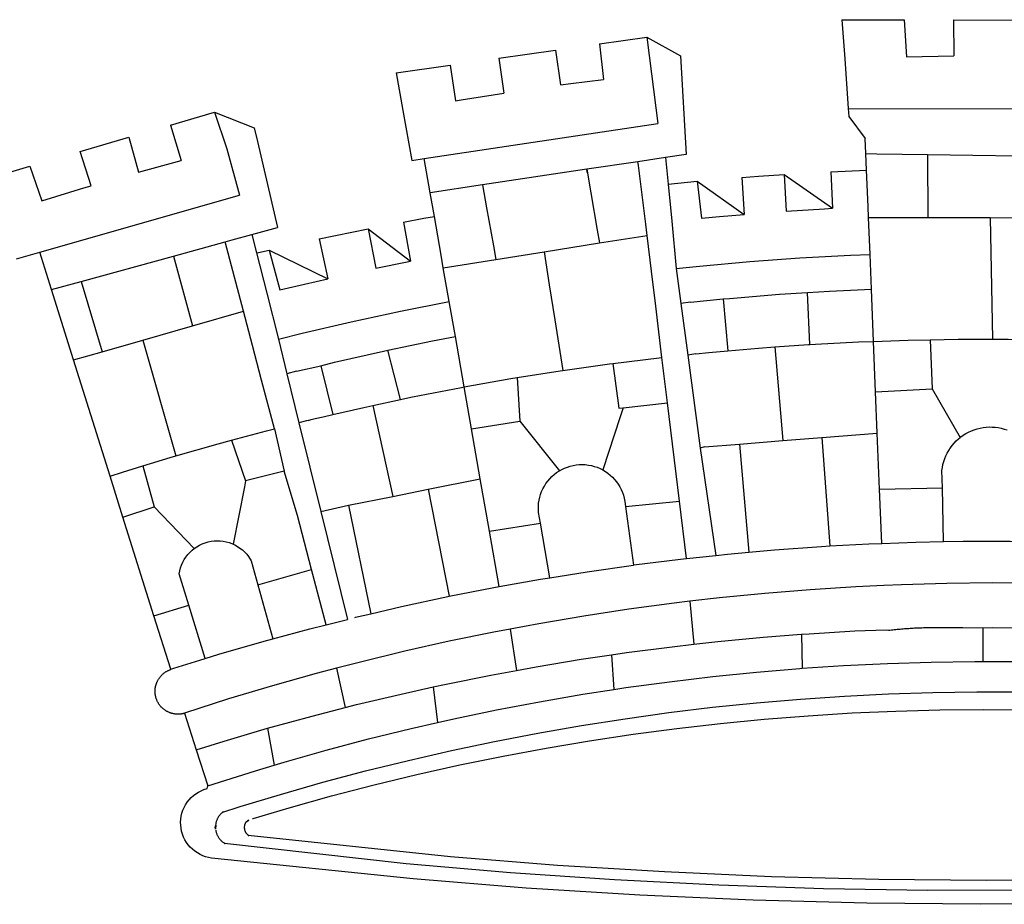
# Model space of a CAD drawing. Extents: x 183343 to 183690, y 1668337 to 1668849.
# Drawn here: x 183579 to 183582, y 1668384 to 1668387 of the extents above; entities that cross this region are included whole.
import ezdxf

# ---------------------------------------------------------------- set-up
doc = ezdxf.new("R2010")
doc.units = 0
doc.header["$LTSCALE"] = 10
doc.header["$MEASUREMENT"] = 0
doc.layers.add('BRAZAO', color=7, linetype='CONTINUOUS')

# ---------------------------------------------------------------- blocks, each defined once
blk = doc.blocks.new('Logo_Prefeitura')
at = {"layer": 'BRAZAO'}
for points in [[(-73.78, 617.42), (-43.78, 617.36)], [(-73.78, 617.42), (-72.46, 598.48)], [(-43.78, 617.36), (-42.59, 599.55)], [(-19.85, 617.32), (-19.69, 599.99)], [(-19.85, 617.32), (20.9, 617.24)], [(-190.86, 605.71), (-168.01, 608.97)], [(-168.01, 608.97), (-151.77, 600.01), (-148.97, 552.33), (-158.95, 550.84)], [(-168.01, 608.97), (-165.74, 591.28)], [(-190.86, 605.71), (-189.05, 588.6)], [(-239.56, 598.78), (-212.11, 602.69)], [(-212.11, 602.69), (-209.71, 585.94)], [(-42.59, 599.55), (-19.69, 599.99)], [(-289.2, 591.71), (-263.02, 595.43)], [(-263.02, 595.43), (-260.41, 578.16)], [(-239.56, 598.78), (-237.15, 581.93)], [(-72.46, 598.48), (-70.78, 574.53)], [(-289.2, 591.71), (-285.9, 573.58)], [(-165.74, 591.28), (-162.65, 567.22)], [(-209.71, 585.94), (-204.76, 586.64), (-189.05, 588.6)], [(-260.41, 578.16), (-257.68, 578.64), (-237.15, 581.93)], [(-398.08, 566.53), (-376.83, 572.76)], [(-376.83, 572.76), (-357.7, 565.2)], [(-376.83, 572.76), (-370.95, 555)], [(-285.9, 573.58), (-281.5, 549.48)], [(-70.78, 574.53), (71.59, 574.38)], [(-70.78, 574.53), (-70.51, 570.71)], [(-398.08, 566.53), (-392.97, 549.39)], [(-275.57, 550.37), (-162.65, 567.22)], [(-70.51, 570.71), (-62.51, 560.11)], [(-357.7, 565.2), (-356.16, 558.6)], [(-441.71, 553.74), (-418.23, 560.63)], [(-418.23, 560.63), (-413.65, 543.81)], [(-356.16, 558.6), (-346.45, 517.01)], [(-62.21, 552.75), (-62.51, 560.11)], [(-436.44, 537.24), (-441.71, 553.74)], [(-370.95, 555), (-364.84, 532.65)], [(-61.88, 544.77), (-62.21, 552.75)], [(-62.21, 552.75), (-56.88, 552.67)], [(-56.88, 552.67), (-32.41, 552.3)], [(-32.41, 552.3), (33.37, 551.32)], [(-32.41, 552.3), (-32.4, 545.67)], [(-413.65, 543.81), (-392.97, 549.39)], [(-281.5, 549.48), (-275.57, 550.37)], [(-272.68, 533.85), (-275.57, 550.37)], [(-172.33, 548.84), (-197.01, 545.15)], [(-158.95, 550.84), (-172.33, 548.84)], [(-171.99, 546.93), (-172.01, 547.15), (-172.33, 548.84)], [(-158.95, 550.84), (-157.73, 537.99)], [(-484.46, 541.2), (-466.05, 546.6)], [(-466.05, 546.6), (-460.27, 529.97)], [(-197.01, 545.15), (-247.47, 537.61)], [(-197.01, 545.15), (-195.09, 533.8)], [(-197.01, 545.15), (-196.84, 543.64), (-197.01, 545.15)], [(-170.74, 536.65), (-171.99, 546.93)], [(-122.16, 541.2), (-114.06, 541.86), (-101.66, 542.66)], [(-101.66, 542.66), (-100.67, 524.92)], [(-101.66, 542.66), (-78.35, 526.31)], [(-79.16, 543.97), (-61.88, 544.77)], [(-79.16, 543.97), (-78.35, 526.31)], [(-61.16, 527.14), (-61.88, 544.77)], [(-32.4, 545.67), (-32.36, 528.09)], [(-247.47, 537.61), (-272.68, 533.85)], [(-247.47, 537.61), (-245.48, 526.59)], [(-157.73, 537.99), (-143.72, 539.39)], [(-157.73, 537.99), (-156.03, 520.05)], [(-143.72, 539.39), (-141.71, 521.49)], [(-143.72, 539.39), (-121.02, 523.36)], [(-122.16, 541.2), (-121.02, 523.36)], [(-460.27, 529.97), (-440.02, 536.21), (-436.44, 537.24)], [(-270.68, 522.36), (-272.68, 533.85)], [(-195.09, 533.8), (-191.96, 515.69)], [(-168.55, 518.61), (-170.74, 536.65)], [(-461.24, 505.05), (-364.84, 532.65)], [(-32.36, 528.09), (-32.34, 521.83)], [(-245.48, 526.59), (-242.14, 508.12)], [(-141.71, 521.49), (-132.88, 522.38), (-121.02, 523.36)], [(-100.67, 524.92), (-82.17, 526.13), (-78.35, 526.31)], [(-60.95, 521.87), (-61.16, 527.14)], [(-285.51, 519.65), (-275.76, 521.49), (-270.68, 522.36)], [(-285.51, 519.65), (-282.25, 500.82)], [(-267.4, 503.63), (-270.68, 522.36)], [(-167.9, 513.25), (-168.55, 518.61)], [(-156.03, 520.05), (-153.86, 497.24)], [(-60.22, 504), (-60.95, 521.87)], [(-60.95, 521.87), (-32.34, 521.83)], [(-32.34, 521.83), (-2.13, 521.8)], [(-2.13, 521.8), (32.16, 521.76)], [(-2.13, 521.8), (-1.84, 505.03)], [(-358.91, 513.59), (-346.45, 517.01)], [(-326.31, 511.52), (-302.62, 516.42)], [(-302.62, 516.42), (-298.96, 497.37)], [(-302.62, 516.42), (-282.25, 500.82)], [(-191.96, 515.69), (-190.91, 509.59)], [(-396.69, 503.22), (-371.77, 510.06)], [(-371.77, 510.06), (-368.31, 511.01)], [(-369.53, 501.59), (-371.77, 510.06)], [(-368.31, 511.01), (-358.91, 513.59)], [(-358.91, 513.59), (-356.65, 504.73)], [(-326.31, 511.52), (-322.15, 492.31)], [(-217.65, 505.34), (-190.91, 509.59)], [(-190.91, 509.59), (-167.9, 513.25)], [(-165.8, 495.97), (-167.9, 513.25)], [(-472.47, 501.84), (-461.24, 505.05)], [(-455.59, 487.04), (-461.24, 505.05)], [(-356.65, 504.73), (-355.58, 504.99), (-350.47, 506.14)], [(-356.65, 504.73), (-351.67, 485.3)], [(-350.47, 506.14), (-345.26, 486.86)], [(-350.47, 506.14), (-322.15, 492.31)], [(-242.14, 508.12), (-240.96, 501.64)], [(-240.96, 501.64), (-217.65, 505.34)], [(-217.65, 505.34), (-215.16, 489.42)], [(-1.84, 505.03), (-1.56, 488.38)], [(-441.3, 490.97), (-396.69, 503.22)], [(-396.69, 503.22), (-387.51, 469.53)], [(-362.92, 476.59), (-369.53, 501.59)], [(-298.96, 497.37), (-283.77, 500.53), (-282.25, 500.82)], [(-266.35, 497.6), (-267.4, 503.63)], [(-266.35, 497.6), (-240.96, 501.64)], [(-153.86, 497.24), (-142.62, 498.44), (-118.36, 500.6), (-94.06, 502.34), (-69.74, 503.65), (-60.22, 504)], [(-59.54, 487.27), (-60.22, 504)], [(-263.49, 481.24), (-266.35, 497.6)], [(-163.74, 479.08), (-165.8, 495.97)], [(-153.86, 497.24), (-151.61, 480.29)], [(-455.59, 487.04), (-441.3, 490.97)], [(-441.3, 490.97), (-431.12, 457.02)], [(-345.26, 486.86), (-333.46, 489.75), (-322.15, 492.31)], [(-444.92, 453.05), (-455.59, 487.04)], [(-351.67, 485.3), (-346, 463.14)], [(-215.16, 489.42), (-212.52, 472.52)], [(-131.1, 482.51), (-128.07, 482.82), (-103.97, 484.78), (-90.38, 485.65)], [(-90.38, 485.65), (-79.85, 486.32), (-59.54, 487.27)], [(-89.34, 460.55), (-90.38, 485.65)], [(-58.51, 462.05), (-59.54, 487.27)], [(-1.56, 488.38), (-1.13, 463.1)], [(-346, 463.14), (-334.6, 466), (-310.88, 471.52), (-287.06, 476.62), (-263.49, 481.24)], [(-260.53, 464.32), (-263.49, 481.24)], [(-146.92, 480.9), (-151.61, 480.29)], [(-146.92, 480.9), (-131.1, 482.51)], [(-131.1, 482.51), (-128.85, 457.51)], [(-387.51, 469.53), (-362.92, 476.59)], [(-358.53, 459.99), (-362.92, 476.59)], [(-160.73, 454.3), (-163.74, 479.08)], [(-151.61, 480.29), (-148.31, 455.45)], [(-212.52, 472.52), (-208.68, 448)], [(-411.46, 462.66), (-387.51, 469.53)], [(-431.12, 457.02), (-411.46, 462.66)], [(-411.46, 462.66), (-395.57, 406.7)], [(-346, 463.14), (-342, 446.39)], [(-293.2, 457.78), (-271.57, 462.24), (-260.53, 464.32)], [(-256.29, 440.04), (-260.53, 464.32)], [(-86.53, 460.69), (-65.88, 461.79), (-58.51, 462.05)], [(-58.51, 462.05), (-41.77, 462.65), (-31.11, 462.84)], [(-57.52, 437.7), (-58.51, 462.05)], [(-31.11, 462.84), (-17.64, 463.09), (-1.13, 463.1)], [(-31.11, 462.84), (-30.14, 439.09)], [(-1.13, 463.1), (6.49, 463.1), (6.49, 463.1), (28.73, 462.73)], [(-444.92, 453.05), (-431.12, 457.02)], [(-354.12, 443.27), (-358.53, 459.99)], [(-325.58, 450.24), (-318.83, 452.06), (-295.25, 457.36), (-293.2, 457.78)], [(-286.97, 433.97), (-293.2, 457.78)], [(-144.43, 456.02), (-138.08, 456.69), (-128.85, 457.51)], [(-128.85, 457.51), (-114.05, 458.81), (-106.25, 459.36)], [(-106.25, 459.36), (-89.98, 460.51), (-89.34, 460.55)], [(-106.25, 459.36), (-102.34, 414.11)], [(-89.34, 460.55), (-86.53, 460.69)], [(-427.3, 396.9), (-444.92, 453.05)], [(-184.51, 451.38), (-162.08, 454.15), (-160.73, 454.3)], [(-158.07, 432.39), (-160.73, 454.3)], [(-144.43, 456.02), (-148.31, 455.45)], [(-148.31, 455.45), (-142.32, 410.42)], [(-337.24, 447.58), (-342, 446.39)], [(-337.24, 447.58), (-325.58, 450.24)], [(-325.58, 450.24), (-319.73, 426.71)], [(-230.66, 444.52), (-209.92, 447.82), (-208.68, 448)], [(-208.68, 448), (-186.03, 451.2), (-184.51, 451.38)], [(-184.51, 451.38), (-181.54, 429.78)], [(-347.92, 419.82), (-354.12, 443.27)], [(-342, 446.39), (-336.19, 422.76)], [(-256.29, 440.04), (-233.75, 444.03), (-230.66, 444.52)], [(-230.66, 444.52), (-229.34, 423.45)], [(-283.46, 434.72), (-281.2, 435.2), (-257.51, 439.82), (-256.29, 440.04)], [(-252.73, 419.73), (-256.29, 440.04)], [(-57.52, 437.7), (-30.14, 439.09)], [(-56.71, 417.75), (-57.52, 437.7)], [(-30.14, 439.09), (-16.63, 415.67)], [(-300.42, 431.1), (-286.97, 433.97)], [(-286.97, 433.97), (-283.46, 434.72)], [(-319.73, 426.71), (-304.79, 430.17), (-300.42, 431.1)], [(-300.42, 431.1), (-290.78, 387.17)], [(-181.54, 429.78), (-179.5, 430.01)], [(-179.5, 430.01), (-180.95, 425.53)], [(-179.5, 430.01), (-158.07, 432.39)], [(-152.29, 384.87), (-158.07, 432.39)], [(-331.64, 423.89), (-332.37, 423.64), (-336.19, 422.76)], [(-331.64, 423.89), (-330.1, 424.27), (-328.3, 424.72), (-324.39, 425.63)], [(-324.39, 425.63), (-319.73, 426.71)], [(-252.73, 419.73), (-229.34, 423.45)], [(-229.34, 423.45), (-210.25, 399.54)], [(-180.95, 425.53), (-189.25, 399.94)], [(-368.71, 414.3), (-351.71, 418.87), (-347.92, 419.82)], [(-347.92, 419.82), (-343.14, 399.3)], [(-336.19, 422.76), (-325.51, 379.79)], [(-248.53, 395.65), (-252.73, 419.73)], [(-16.63, 415.67), (-16.36, 415.89), (-15.17, 416.75), (-13.92, 417.52), (-12.62, 418.22), (-11.28, 418.84), (-9.91, 419.37), (-8.51, 419.81), (-7.08, 420.17), (-5.63, 420.43), (-4.17, 420.6), (-2.7, 420.68), (-2.7, 420.68), (-1.23, 420.67), (0.24, 420.57), (1.7, 420.38), (3.14, 420.09), (4.57, 419.71), (5.96, 419.25)], [(-395.57, 406.7), (-375.02, 412.61), (-368.71, 414.3)], [(-368.71, 414.3), (-361.82, 394.6)], [(-123.25, 412.44), (-102.34, 414.11)], [(-102.34, 414.11), (-83.46, 415.61)], [(-83.46, 415.61), (-56.71, 417.75)], [(-83.46, 415.61), (-79.72, 363.21)], [(-55.61, 390.62), (-56.71, 417.75)], [(-25.3, 391.22), (-25.49, 399.67), (-25.29, 401.13), (-25, 402.57), (-24.62, 403.99), (-24.15, 405.39), (-23.59, 406.75), (-22.95, 408.08), (-22.23, 409.36), (-21.43, 410.59), (-20.55, 411.78), (-19.61, 412.9), (-18.59, 413.97), (-17.51, 414.96), (-16.63, 415.67)], [(-140.16, 411.09), (-142.32, 410.42)], [(-142.32, 410.42), (-134.76, 358.68)], [(-140.16, 411.09), (-123.25, 412.44)], [(-123.25, 412.44), (-118.83, 360.22)], [(-411.56, 401.84), (-398.21, 405.94), (-395.57, 406.7)], [(-427.3, 396.9), (-421.28, 398.87), (-411.56, 401.84)], [(-411.56, 401.84), (-405.97, 382.1)], [(-219.43, 374.29), (-220.3, 379.42), (-220.4, 380.88), (-220.39, 382.36), (-220.29, 383.82), (-220.08, 385.28), (-219.77, 386.72), (-219.36, 388.13), (-218.85, 389.51), (-218.25, 390.86), (-217.55, 392.15), (-216.76, 393.4), (-215.89, 394.58), (-214.94, 395.7), (-213.91, 396.76), (-212.81, 397.73), (-211.64, 398.63), (-210.25, 399.54)], [(-210.25, 399.54), (-209.14, 400.17), (-207.81, 400.81), (-206.44, 401.35), (-205.04, 401.79), (-203.61, 402.13), (-202.15, 402.38), (-200.69, 402.51), (-199.22, 402.55), (-199.22, 402.55), (-197.75, 402.49), (-196.29, 402.32), (-194.84, 402.04), (-193.42, 401.67), (-192.02, 401.2), (-190.66, 400.63), (-189.25, 399.94)], [(-189.25, 399.94), (-188.08, 399.22), (-186.87, 398.38), (-185.73, 397.46), (-184.65, 396.46), (-183.64, 395.38), (-182.71, 394.24), (-181.87, 393.04), (-181.11, 391.78), (-180.43, 390.47), (-179.86, 389.11), (-179.38, 387.72), (-179, 386.3), (-178.69, 384.7), (-178.35, 382.2)], [(-421.09, 377.11), (-427.3, 396.9)], [(-343.14, 399.3), (-361.82, 394.6)], [(-336.85, 377.92), (-343.14, 399.3)], [(-273.67, 390.6), (-248.53, 395.65)], [(-244.1, 370.33), (-248.53, 395.65)], [(-362.38, 391.75), (-367.82, 364.08)], [(-361.82, 394.6), (-362.38, 391.75)], [(-361.82, 394.6), (-362.38, 391.75)], [(-290.78, 387.17), (-273.67, 390.6)], [(-273.67, 390.6), (-263.47, 338.89)], [(-55.61, 390.62), (-25.3, 391.22)], [(-54.54, 364.48), (-55.61, 390.62)], [(-24.71, 365.36), (-25.3, 391.22)], [(-312.12, 382.88), (-290.78, 387.17)], [(-421.09, 377.11), (-405.97, 382.1)], [(-405.97, 382.1), (-386.65, 361.98)], [(-325.51, 379.79), (-312.12, 382.88)], [(-312.12, 382.88), (-301.35, 330.47)], [(-178.35, 382.2), (-152.29, 384.87)], [(-178.35, 382.2), (-174.56, 353.99)], [(-148.92, 357.16), (-152.29, 384.87)], [(-406.15, 329.51), (-421.09, 377.11)], [(-329.96, 351.84), (-336.85, 377.92)], [(-325.51, 379.79), (-312.62, 327.77)], [(-244.1, 370.33), (-219.43, 374.29)], [(-214.95, 347.89), (-219.43, 374.29)], [(-239.42, 343.58), (-244.1, 370.33)], [(-389.26, 334.56), (-393.94, 349.73), (-393.67, 351.18), (-393.29, 352.6), (-392.79, 353.98), (-392.19, 355.33), (-391.49, 356.62), (-390.68, 357.85), (-389.79, 359.02), (-388.8, 360.11), (-387.73, 361.12), (-386.65, 361.98)], [(-386.65, 361.98), (-385.37, 362.87), (-384.09, 363.6), (-382.76, 364.23), (-381.38, 364.76), (-379.97, 365.17), (-378.53, 365.47), (-377.07, 365.65), (-375.6, 365.72), (-375.6, 365.72), (-374.13, 365.68), (-372.67, 365.51), (-371.22, 365.24), (-369.8, 364.85), (-368.42, 364.35), (-367.82, 364.08)], [(-367.82, 364.08), (-367.08, 363.74), (-365.79, 363.03), (-364.56, 362.22), (-363.4, 361.32), (-362.31, 360.32), (-361.31, 359.25), (-360.39, 358.1), (-359.09, 356.06), (-355.9, 344.5)], [(-118.83, 360.22), (-106.39, 361.34), (-83.65, 362.99), (-79.72, 363.21)], [(-79.72, 363.21), (-60.89, 364.24), (-54.54, 364.48)], [(-54.54, 364.48), (-38.11, 365.1), (-24.71, 365.36)], [(-24.71, 365.36), (-15.32, 365.55), (7.47, 365.61), (7.47, 365.61), (21.15, 365.41)], [(-174.56, 353.99), (-174.37, 354.02), (-151.75, 356.86), (-148.92, 357.16)], [(-148.92, 357.16), (-134.76, 358.68)], [(-134.76, 358.68), (-129.09, 359.3), (-118.83, 360.22)], [(-214.95, 347.89), (-196.93, 350.79), (-174.56, 353.99)], [(-355.9, 344.5), (-329.96, 351.84)], [(-322.91, 325.17), (-329.96, 351.84)], [(-239.42, 343.58), (-219.44, 347.16), (-214.95, 347.89)], [(-355.9, 344.5), (-348.67, 318.35)], [(-263.47, 338.89), (-241.87, 343.15), (-239.42, 343.58)], [(-53.6, 344.12), (-67.11, 343.5), (-89.1, 342.1), (-111.06, 340.32), (-132.99, 338.16), (-147.35, 336.49)], [(48.43, 344.5), (43.03, 344.72), (21, 345.24), (-1.04, 345.38), (-1.04, 345.38), (-23.07, 345.14), (-45.1, 344.51), (-53.6, 344.12)], [(-301.35, 330.47), (-286.52, 333.94), (-264.24, 338.74), (-263.47, 338.89)], [(-406.15, 329.51), (-389.26, 334.56)], [(-381.33, 308.84), (-389.26, 334.56)], [(-147.35, 336.49), (-154.88, 335.61), (-176.72, 332.68), (-198.5, 329.37), (-220.23, 325.68), (-234.12, 323.07)], [(-147.35, 336.49), (-145.29, 315.75)], [(-398.03, 303.65), (-406.15, 329.51)], [(-309.11, 328.65), (-308.72, 328.75), (-301.35, 330.47)], [(-348.67, 318.35), (-330.82, 323.18), (-322.91, 325.17)], [(-322.91, 325.17), (-312.62, 327.77)], [(-52.45, 322.78), (-51.31, 322.53), (-50.61, 322.61), (-49.91, 322.69), (-49.21, 322.76), (-48.51, 322.83), (-47.81, 322.9), (-47.11, 322.97), (-46.41, 323.04), (-45.71, 323.1), (-45, 323.16), (-44.3, 323.22), (-43.6, 323.27), (-42.9, 323.32), (-42.19, 323.37), (-41.49, 323.42), (-40.79, 323.47), (-40.09, 323.51), (-39.38, 323.55), (-38.68, 323.59), (-37.97, 323.62), (-37.27, 323.66), (-36.57, 323.69), (-35.86, 323.71), (-35.16, 323.74), (-34.46, 323.76), (-33.75, 323.78), (-33.05, 323.8), (-32.34, 323.81), (-31.64, 323.83), (-30.93, 323.84), (-30.23, 323.84), (-29.63, 323.85)], [(-29.63, 323.85), (-15.36, 323.78), (-5.67, 323.72)], [(-5.67, 323.72), (-5.71, 307.4)], [(-5.67, 323.72), (-1.16, 323.78), (-1.16, 323.78), (20.99, 323.55), (43.13, 322.93), (48.18, 322.71)], [(-234.12, 323.07), (-241.88, 321.62), (-263.47, 317.17), (-284.97, 312.35), (-306.38, 307.15), (-317.89, 304.15)], [(-234.12, 323.07), (-231.03, 303.1)], [(-145.29, 315.75), (-133.82, 317.04), (-111.77, 319.12), (-93.33, 320.55)], [(-93.33, 320.55), (-89.69, 320.83), (-67.58, 322.15), (-52.45, 322.78)], [(-93.33, 320.55), (-93.06, 304.12)], [(-381.33, 308.84), (-374.71, 310.88), (-352.82, 317.22), (-348.67, 318.35)], [(-185.1, 310.63), (-177.79, 311.71), (-155.83, 314.56), (-145.29, 315.75)], [(-231.03, 303.1), (-221.55, 304.84), (-199.7, 308.47), (-185.1, 310.63)], [(-185.1, 310.63), (-184.05, 293.88)], [(-398.03, 303.65), (-396.5, 304.16), (-384, 308.01)], [(-384, 308.01), (-381.33, 308.84)], [(-93.06, 304.12), (-72.98, 305.44), (-51.86, 306.47), (-30.73, 307.13), (-9.59, 307.41), (-9.59, 307.41), (-5.71, 307.4)], [(-5.71, 307.4), (11.55, 307.33), (32.69, 306.88), (53.81, 306.06), (74.92, 304.88), (91.52, 303.65)], [(-391.3, 282.41), (-391.7, 282.3), (-391.96, 282.23), (-392.22, 282.18), (-392.47, 282.12), (-392.73, 282.08), (-392.99, 282.04), (-393.25, 282.01), (-393.52, 281.98), (-393.78, 281.96), (-394.04, 281.95), (-394.3, 281.94), (-394.57, 281.94), (-394.83, 281.94), (-395.09, 281.95), (-395.36, 281.97), (-395.62, 282), (-395.88, 282.03), (-396.14, 282.06), (-396.4, 282.1), (-396.66, 282.15), (-396.92, 282.21), (-397.17, 282.27), (-397.43, 282.33), (-397.68, 282.41), (-397.93, 282.49), (-398.18, 282.57), (-398.43, 282.66), (-398.68, 282.76), (-398.92, 282.86), (-399.16, 282.97), (-399.4, 283.08), (-399.63, 283.2), (-399.86, 283.32), (-400.09, 283.46), (-400.32, 283.59), (-400.54, 283.73), (-400.76, 283.88), (-400.97, 284.03), (-401.19, 284.19), (-401.39, 284.35), (-401.6, 284.51), (-401.8, 284.69), (-402, 284.86), (-402.19, 285.04), (-402.37, 285.23), (-402.56, 285.42), (-402.74, 285.61), (-402.91, 285.81), (-403.08, 286.01), (-403.24, 286.21), (-403.4, 286.42), (-403.56, 286.64), (-403.7, 286.86), (-403.85, 287.08), (-403.99, 287.3), (-404.12, 287.53), (-404.25, 287.76), (-404.37, 287.99), (-404.49, 288.23), (-404.6, 288.47), (-404.7, 288.71), (-404.8, 288.95), (-404.9, 289.2), (-404.98, 289.45), (-405.07, 289.7), (-405.14, 289.95), (-405.21, 290.2), (-405.28, 290.46), (-405.33, 290.71), (-405.39, 290.97), (-405.43, 291.23), (-405.47, 291.49), (-405.5, 291.75), (-405.53, 292.02), (-405.55, 292.28), (-405.57, 292.54), (-405.58, 292.8), (-405.58, 293.07), (-405.57, 293.33), (-405.56, 293.59), (-405.55, 293.86), (-405.52, 294.12), (-405.49, 294.38), (-405.46, 294.64), (-405.42, 294.9), (-405.37, 295.16), (-405.31, 295.42), (-405.25, 295.67), (-405.19, 295.93), (-405.12, 296.18), (-405.04, 296.43), (-404.95, 296.68), (-404.86, 296.93), (-404.77, 297.18), (-404.67, 297.42), (-404.56, 297.66), (-404.45, 297.9), (-404.33, 298.13), (-404.2, 298.37), (-404.07, 298.59), (-403.94, 298.82), (-403.8, 299.04), (-403.65, 299.26), (-403.5, 299.48), (-403.34, 299.69), (-403.18, 299.9), (-403.02, 300.1), (-402.85, 300.3), (-402.67, 300.5), (-402.49, 300.69), (-402.31, 300.88), (-402.12, 301.06), (-401.92, 301.24), (-401.73, 301.42), (-401.53, 301.59), (-401.32, 301.75), (-401.11, 301.91), (-400.9, 302.07), (-400.68, 302.22), (-400.46, 302.36), (-400.24, 302.5), (-400.01, 302.63), (-399.78, 302.76), (-399.55, 302.88), (-399.31, 303), (-399.07, 303.11), (-398.83, 303.22), (-398.59, 303.32), (-398.34, 303.41), (-398.03, 303.65)], [(-317.89, 304.15), (-327.7, 301.58), (-348.92, 295.64), (-370.03, 289.33), (-391.3, 282.41)], [(-317.89, 304.15), (-313.8, 285.13)], [(-271.24, 295.1), (-265.04, 296.46), (-243.33, 300.84), (-231.03, 303.1)], [(-184.05, 293.88), (-178.12, 294.8), (-157.17, 297.66), (-136.18, 300.16), (-115.14, 302.29), (-94.07, 304.05), (-93.06, 304.12)], [(-313.8, 285.13), (-308.22, 286.56), (-286.67, 291.7), (-271.24, 295.1)], [(-271.24, 295.1), (-269.1, 277.93)], [(-364.42, 237.35), (-345.05, 243.23), (-324.54, 249.07), (-303.93, 254.55), (-283.23, 259.66), (-262.44, 264.42), (-241.57, 268.81), (-220.63, 272.84), (-199.63, 276.5), (-178.56, 279.79), (-157.43, 282.71), (-136.26, 285.27), (-115.05, 287.45), (-93.8, 289.27), (-72.53, 290.71), (-51.23, 291.78), (-29.92, 292.48), (-8.6, 292.81), (-8.6, 292.81), (12.73, 292.76)], [(-269.1, 277.93), (-261.31, 279.7), (-240.61, 284.02), (-219.84, 287.97), (-199.01, 291.57), (-184.05, 293.88)], [(-391.3, 282.41), (-385.65, 264.7)], [(-358.44, 231.53), (-358.24, 231.6), (-340.76, 236.79), (-320.29, 242.49), (-299.72, 247.83), (-279.06, 252.81), (-258.32, 257.43), (-237.51, 261.68), (-216.62, 265.57), (-195.66, 269.1), (-174.65, 272.26), (-153.59, 275.05), (-132.47, 277.48), (-111.33, 279.53), (-90.14, 281.22), (-68.94, 282.53), (-47.71, 283.48), (-26.47, 284.05), (-5.22, 284.26), (-5.22, 284.26), (16.03, 284.09)], [(47.6, 201.97), (-4.2, 201.56), (-56, 202.04), (-107.78, 203.44), (-159.54, 205.73), (-211.24, 208.93), (-262.88, 213.03), (-360.63, 223.37)], [(-351.2, 275.13), (-329.67, 281.05), (-313.8, 285.13)], [(-348.01, 257.4), (-343.24, 258.84), (-322.9, 264.59), (-302.46, 269.98), (-281.92, 275.02), (-269.1, 277.93)], [(-385.65, 264.7), (-372.27, 268.9), (-351.2, 275.13)], [(-351.2, 275.13), (-348.01, 257.4)], [(-385.65, 264.7), (-380.12, 247.39)], [(-357.13, 254.65), (-348.01, 257.4)], [(-380.12, 247.39), (-357.13, 254.65)], [(48.08, 190.55), (-6.82, 190.12), (-61.72, 190.65), (-116.61, 192.14), (-171.46, 194.58), (-226.25, 197.99), (-280.98, 202.35), (-378.27, 212.48), (-379.72, 212.73), (-381.14, 213.1), (-382.53, 213.6), (-383.87, 214.21), (-385.15, 214.93), (-386.36, 215.76), (-387.5, 216.69), (-388.56, 217.72), (-389.52, 218.83), (-390.38, 220.02), (-391.14, 221.28), (-391.79, 222.61), (-392.32, 223.98), (-392.73, 225.39), (-393.02, 226.83), (-393.19, 228.29), (-393.23, 229.77), (-393.14, 231.23), (-392.93, 232.69), (-392.59, 234.12), (-392.13, 235.52), (-391.55, 236.87), (-390.86, 238.17), (-390.06, 239.41), (-389.16, 240.57), (-388.16, 241.65), (-387.07, 242.64), (-385.9, 243.53), (-384.66, 244.32), (-383.35, 245), (-381.99, 245.57), (-380.34, 246.08), (-380.12, 247.39)], [(-372.39, 234.8), (-373.45, 234.17), (-373.68, 233.95), (-373.9, 233.72), (-374.12, 233.48), (-374.33, 233.24), (-374.53, 232.99), (-374.72, 232.73), (-374.9, 232.46), (-375.07, 232.19), (-375.23, 231.92), (-375.38, 231.63), (-375.52, 231.35), (-375.66, 231.06), (-375.78, 230.76), (-375.89, 230.46), (-375.99, 230.16), (-376.08, 229.85), (-376.16, 229.54), (-376.23, 229.23), (-376.29, 228.91), (-376.33, 228.59), (-376.19, 228.32)], [(-372.39, 234.8), (-372.97, 234.61), (-372.68, 234.71), (-372.39, 234.8)], [(-372.39, 234.8), (-365.45, 237.04), (-364.42, 237.35)], [(-376.19, 228.32), (-376.57, 227.03), (-376.5, 227.34), (-376.45, 227.55), (-376.32, 227.93), (-376.19, 228.32)], [(-376.19, 228.32), (-376.35, 226.36), (-376.19, 228.32)], [(-360.61, 230.57), (-361.98, 229.26), (-362.08, 229.06), (-362.16, 228.86), (-362.24, 228.65), (-362.31, 228.44), (-362.36, 228.22), (-362.41, 228.01), (-362.44, 227.79), (-362.46, 227.57), (-362.48, 227.35), (-362.48, 227.13), (-362.47, 226.9), (-362.45, 226.68), (-362.42, 226.47), (-362.38, 226.25), (-362.33, 226.03), (-362.27, 225.82), (-362.2, 225.61), (-362.11, 225.4), (-362.02, 225.2), (-361.92, 225.01), (-361.81, 224.82), (-361.69, 224.63), (-361.56, 224.45), (-361.42, 224.28), (-361.27, 224.11), (-361.12, 223.95), (-360.95, 223.8), (-360.78, 223.66), (-360.63, 223.37)], [(-360.61, 230.57), (-361.79, 229.69), (-361.63, 229.81), (-361.46, 229.94), (-361.28, 230.07), (-360.61, 230.57)], [(-360.61, 230.57), (-360.45, 230.7), (-360.26, 230.84), (-360.61, 230.57)], [(-376.27, 225.94), (-376.25, 225.72), (-376.19, 225.41), (-376.11, 225.1), (-376.02, 224.79), (-375.93, 224.48), (-375.82, 224.18), (-375.7, 223.88), (-375.57, 223.59), (-375.43, 223.3), (-375.28, 223.02), (-375.13, 222.74), (-374.96, 222.47), (-374.78, 222.2), (-374.59, 221.94), (-374.4, 221.69), (-374.19, 221.44), (-373.98, 221.2), (-373.76, 220.97), (-373.53, 220.75), (-373.29, 220.53), (-373.05, 220.32), (-372.8, 220.12), (-372.54, 219.93), (-372.28, 219.75), (-372.02, 219.48)], [(369.75, 221.87), (369.49, 221.84), (369.23, 221.8), (320.24, 215.73), (270.05, 210.39), (219.78, 205.93), (169.44, 202.35), (119.05, 199.65), (68.61, 197.82), (18.15, 196.88), (-32.32, 196.82), (-82.78, 197.64), (-133.22, 199.35), (-183.62, 201.93), (-233.97, 205.39), (-284.25, 209.73), (-372.02, 219.48)], [(-372.02, 219.48), (-371.72, 219.45), (-372.02, 219.48)], [(-360.63, 223.37), (-360.23, 223.33), (-360.43, 223.35), (-360.63, 223.37)]]:
    blk.add_lwpolyline(points, dxfattribs=at)

msp = doc.modelspace()

# ---------------------------------------------------------------- block references
at = {"layer": 'BRAZAO', "linetype": 'Continuous', "xscale": 0.007459130196366459, "yscale": 0.007459130138158798, "zscale": 0.00745913024731101}
msp.add_blockref('Logo_Prefeitura', (183582.3064, 1668382.3035), dxfattribs=at)

doc.saveas('drawing.dxf')
